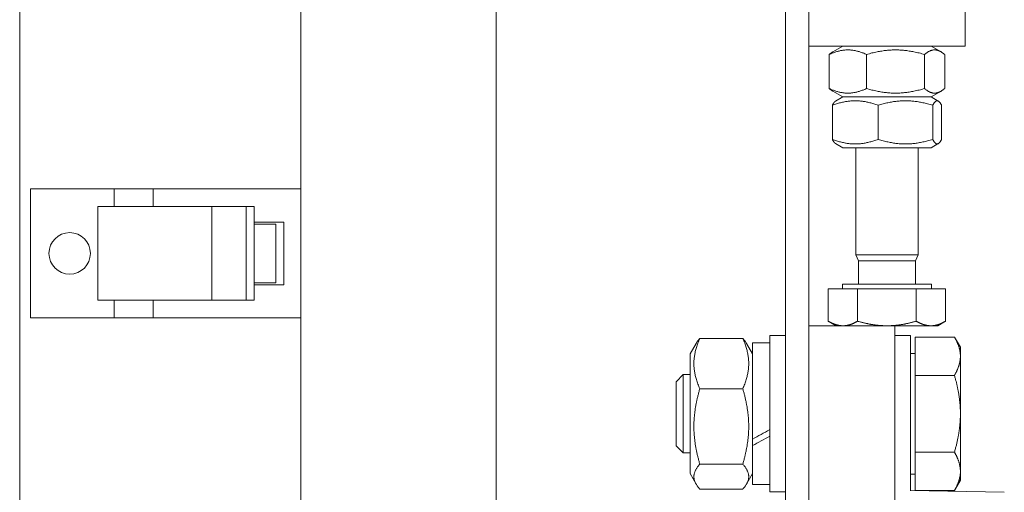
# Model space of a CAD drawing. Units: millimetres. Extents: x 0 to 1970, y 0 to 1270.
# Drawn here: x 76 to 202, y 708 to 768 of the extents above; entities that cross this region are included whole.
import ezdxf

# ---------------------------------------------------------------- set-up
doc = ezdxf.new("R2010")
doc.units = ezdxf.units.MM
doc.layers.add('Visible Edges(Audipack-ISO)', color=7, linetype='Continuous', lineweight=18)

# ---------------------------------------------------------------- blocks, each defined once
blk = doc.blocks.new('P2271_presentation_Sheet_VIEW2')
at = {"layer": 'Visible Edges(Audipack-ISO)'}
for p, q in [((-445.07, -280), (-445.07, 280)), ((-347.07, -280), (-347.07, 280)), ((-344.07, -191.3), (-344.07, 121.3)), ((-409.07, -138.25), (-409.07, -54.75)), ((-384.07, -280), (-384.07, -55.5)), ((-324.07, -117), (-324.07, -93)), ((-324.07, -117), (-324.07, -120)), ((-344.07, -120), (-324.07, -120)), ((-339.72, -120), (-341, -120.74)), ((-328.42, -120), (-327.14, -120.74)), ((-341.47, -121.07), (-341.47, -125.43)), ((-336.68, -121.07), (-336.68, -125.43)), ((-329.28, -121.07), (-329.28, -125.43)), ((-326.67, -121.07), (-326.67, -125.43)), ((-339.72, -126.5), (-341, -125.76)), ((-328.42, -126.5), (-327.14, -125.76)), ((-339.72, -126.5), (-340.65, -127.03)), ((-328.42, -126.5), (-339.72, -126.5)), ((-339.72, -126.5), (-328.42, -126.5)), ((-328.42, -126.5), (-327.5, -127.03)), ((-341.06, -131.93), (-341.06, -127.57)), ((-335.2, -131.93), (-335.2, -127.57)), ((-328.21, -131.93), (-328.21, -127.57)), ((-327.08, -131.93), (-327.08, -127.57)), ((-339.72, -133), (-340.65, -132.47)), ((-339.72, -133), (-328.42, -133)), ((-338.07, -146.7), (-338.07, -133)), ((-330.07, -146.7), (-330.07, -133)), ((-328.42, -133), (-327.5, -132.47)), ((-443.67, -154.75), (-443.67, -138.25)), ((-443.67, -138.25), (-432.97, -138.25)), ((-432.97, -140.5), (-432.97, -138.25)), ((-432.97, -138.25), (-427.97, -138.25)), ((-427.97, -138.25), (-409.07, -138.25)), ((-427.97, -138.25), (-427.97, -140.5)), ((-409.07, -138.25), (-409.07, -154.75)), ((-435.07, -140.5), (-435.07, -152.5)), ((-435.07, -140.5), (-420.46, -140.5)), ((-420.46, -152.5), (-420.46, -140.5)), ((-416.07, -140.5), (-420.46, -140.5)), ((-416.07, -140.5), (-416.07, -152.5)), ((-415.07, -140.5), (-416.07, -140.5)), ((-415.07, -140.5), (-415.07, -152.5)), ((-415.07, -142.5), (-411.27, -142.5)), ((-412.56, -142.75), (-415.07, -142.75)), ((-412.56, -142.75), (-412.29, -142.75)), ((-412.29, -142.75), (-412.29, -150.25)), ((-411.27, -142.5), (-411.27, -150.5)), ((-337.73, -147.47), (-338.07, -146.7)), ((-330.07, -146.7), (-338.07, -146.7)), ((-330.41, -147.47), (-330.07, -146.7)), ((-337.73, -150.45), (-337.73, -147.47)), ((-330.41, -147.47), (-337.73, -147.47)), ((-330.41, -150.45), (-330.41, -147.47)), ((-415.07, -150.25), (-412.56, -150.25)), ((-411.27, -150.5), (-415.07, -150.5)), ((-412.29, -150.25), (-412.56, -150.25)), ((-341.58, -151.05), (-341.58, -155.17)), ((-341.58, -151.05), (-337.83, -151.05)), ((-339.77, -151.05), (-339.77, -150.45)), ((-328.37, -150.45), (-339.77, -150.45)), ((-337.83, -151.05), (-337.83, -155.17)), ((-337.83, -151.05), (-330.32, -151.05)), ((-330.32, -151.05), (-326.57, -151.05)), ((-330.32, -151.05), (-330.32, -155.17)), ((-328.37, -151.05), (-328.37, -150.45)), ((-326.57, -151.05), (-326.57, -155.17)), ((-420.46, -152.5), (-435.07, -152.5)), ((-432.97, -154.75), (-432.97, -152.5)), ((-427.97, -152.5), (-427.97, -154.75)), ((-420.46, -152.5), (-416.07, -152.5)), ((-416.07, -152.5), (-415.07, -152.5)), ((-432.97, -154.75), (-443.67, -154.75)), ((-427.97, -154.75), (-432.97, -154.75)), ((-409.07, -154.75), (-427.97, -154.75)), ((-409.07, -238.25), (-409.07, -154.75)), ((-344.07, -155.75), (-340.57, -155.75)), ((-340.57, -155.75), (-341.58, -155.17)), ((-340.57, -155.75), (-339.7, -155.75)), ((-339.7, -155.75), (-334.07, -155.75)), ((-334.07, -155.75), (-328.44, -155.75)), ((-333.07, -155.75), (-333.07, -161.72)), ((-328.44, -155.75), (-327.57, -155.75)), ((-327.57, -155.75), (-326.57, -155.17)), ((-352.52, -157.36), (-358.02, -157.36)), ((-349.07, -157), (-347.07, -157)), ((-349.07, -157), (-349.07, -177)), ((-331.07, -157), (-333.07, -157)), ((-331.07, -176.87), (-331.07, -157)), ((-330.47, -162.09), (-330.47, -157.19)), ((-330.47, -157.19), (-325.43, -157.19)), ((-324.67, -158.5), (-325.43, -157.19)), ((-359.27, -159.35), (-358.5, -158.01)), ((-351.27, -159.35), (-352.05, -158.01)), ((-349.07, -157.95), (-351.27, -157.95)), ((-351.27, -170.24), (-351.27, -157.95)), ((-324.67, -159.64), (-324.67, -158.5)), ((-359.27, -159.35), (-359.27, -174.65)), ((-330.47, -159.3), (-331.07, -159.3)), ((-324.67, -167), (-324.67, -159.64)), ((-361.07, -162.92), (-360.15, -162)), ((-359.27, -162), (-360.15, -162)), ((-360.15, -162), (-360.15, -172)), ((-333.07, -191.96), (-333.07, -161.72)), ((-330.47, -171.91), (-330.47, -162.09)), ((-330.47, -162.09), (-325.43, -162.09)), ((-361.07, -171.08), (-361.07, -162.92)), ((-352.52, -163.8), (-358.02, -163.8)), ((-324.67, -174.36), (-324.67, -167)), ((-361.07, -171.08), (-360.15, -172)), ((-351.27, -170.67), (-351.27, -170.24)), ((-351.27, -171.05), (-351.27, -170.67)), ((-351.27, -176.05), (-351.27, -171.05)), ((-359.27, -172), (-360.15, -172)), ((-330.47, -176.81), (-330.47, -171.91)), ((-330.47, -171.91), (-325.43, -171.91)), ((-352.52, -173.44), (-358.02, -173.44)), ((-359.27, -174.65), (-358.5, -175.99)), ((-351.27, -174.65), (-352.05, -175.99)), ((-330.47, -174.7), (-331.07, -174.7)), ((-324.67, -175.5), (-324.67, -174.36)), ((-349.07, -176.05), (-351.27, -176.05)), ((-324.67, -175.5), (-325.43, -176.81)), ((-352.52, -176.64), (-358.02, -176.64)), ((-349.07, -177), (-347.07, -177)), ((-319.06, -177.04), (-331.07, -176.83)), ((-330.47, -176.81), (-325.43, -176.81))]:
    blk.add_line(p, q, dxfattribs=at)
blk.add_circle((-438.67, -146.5), 2.65, dxfattribs=at)
blk.add_ellipse((-349.84, -167), major_axis=(15.64, 8.86), ratio=0.118935, start_param=4.553276, end_param=4.693775, dxfattribs=at)
at = {"layer": 'Visible Edges(Audipack-ISO)', "extrusion": (0, 0, -1)}
blk.add_ellipse((-348.31, -167), major_axis=(15.64, 8.86), ratio=0.118935, start_param=1.686686, end_param=1.82816, dxfattribs=at)
at = {"layer": 'Visible Edges(Audipack-ISO)'}
for points, knots in [([(-336.68, -121.07), (-336.75, -121.04), (-336.9, -120.97), (-337.12, -120.88), (-337.33, -120.81), (-337.54, -120.74), (-337.74, -120.68), (-337.94, -120.63), (-338.13, -120.58), (-338.33, -120.55), (-338.51, -120.52), (-338.7, -120.5), (-338.89, -120.49), (-339.07, -120.49), (-339.26, -120.49), (-339.45, -120.5), (-339.63, -120.52), (-339.82, -120.55), (-340.02, -120.58), (-340.21, -120.63), (-340.41, -120.68), (-340.61, -120.74), (-340.82, -120.81), (-341.03, -120.88), (-341.25, -120.97), (-341.4, -121.04), (-341.47, -121.07)], [0, 0, 0, 0, 0.247111, 0.483178, 0.7095, 0.92728, 1.137637, 1.341625, 1.540243, 1.734445, 1.925154, 2.113263, 2.29965, 2.485178, 2.670707, 2.857094, 3.045203, 3.235912, 3.430114, 3.628732, 3.832719, 4.043077, 4.260857, 4.487179, 4.723246, 4.970357, 4.970357, 4.970357, 4.970357]), ([(-341.47, -121.07), (-341.46, -121.07), (-341.45, -121.05), (-341.43, -121.04), (-341.41, -121.02), (-341.39, -121), (-341.37, -120.99), (-341.35, -120.97), (-341.33, -120.96), (-341.31, -120.94), (-341.29, -120.93), (-341.27, -120.91), (-341.25, -120.9), (-341.23, -120.89), (-341.21, -120.87), (-341.19, -120.86), (-341.17, -120.85), (-341.15, -120.83), (-341.13, -120.82), (-341.12, -120.81), (-341.1, -120.8), (-341.08, -120.78), (-341.06, -120.77), (-341.04, -120.76), (-341.02, -120.75), (-341.01, -120.74), (-341, -120.74)], [0, 0, 0, 0, 0.0268838, 0.0534747, 0.0797784, 0.1057991, 0.1315427, 0.1570132, 0.1822165, 0.2071564, 0.2318379, 0.256266, 0.2804453, 0.3043803, 0.3280755, 0.351535, 0.3747638, 0.3977662, 0.4205466, 0.4431091, 0.4654577, 0.4875973, 0.509532, 0.5312652, 0.5528023, 0.5741465, 0.5741465, 0.5741465, 0.5741465]), ([(-329.28, -121.07), (-329.4, -121.04), (-329.62, -120.97), (-329.96, -120.88), (-330.29, -120.81), (-330.61, -120.74), (-330.92, -120.68), (-331.23, -120.63), (-331.53, -120.58), (-331.82, -120.55), (-332.12, -120.52), (-332.4, -120.5), (-332.69, -120.49), (-332.98, -120.49), (-333.27, -120.49), (-333.55, -120.5), (-333.84, -120.52), (-334.13, -120.55), (-334.43, -120.58), (-334.73, -120.63), (-335.03, -120.68), (-335.35, -120.74), (-335.67, -120.81), (-335.99, -120.88), (-336.33, -120.97), (-336.56, -121.04), (-336.68, -121.07)], [0, 0, 0, 0, 0.363306, 0.712637, 1.049686, 1.376012, 1.693058, 2.002171, 2.304618, 2.601602, 2.894274, 3.183746, 3.471101, 3.757401, 4.043701, 4.331056, 4.620528, 4.9132, 5.210184, 5.512631, 5.821743, 6.13879, 6.465116, 6.802165, 7.151496, 7.514802, 7.514802, 7.514802, 7.514802]), ([(-326.67, -121.07), (-326.72, -121.04), (-326.79, -120.97), (-326.91, -120.89), (-327.03, -120.81), (-327.14, -120.74), (-327.25, -120.68), (-327.36, -120.63), (-327.47, -120.58), (-327.57, -120.55), (-327.67, -120.52), (-327.77, -120.5), (-327.88, -120.49), (-327.98, -120.49), (-328.08, -120.49), (-328.18, -120.5), (-328.28, -120.52), (-328.38, -120.55), (-328.49, -120.58), (-328.59, -120.63), (-328.7, -120.68), (-328.81, -120.74), (-328.92, -120.81), (-329.04, -120.89), (-329.16, -120.97), (-329.24, -121.04), (-329.28, -121.07)], [0, 0, 0, 0, 0.157767, 0.305794, 0.445106, 0.576662, 0.701375, 0.820125, 0.933773, 1.043168, 1.149154, 1.252577, 1.354289, 1.455144, 1.555998, 1.65771, 1.761134, 1.867119, 1.976514, 2.090162, 2.208913, 2.333626, 2.465181, 2.604492, 2.75252, 2.910287, 2.910287, 2.910287, 2.910287]), ([(-341, -125.76), (-341.01, -125.76), (-341.02, -125.75), (-341.04, -125.74), (-341.06, -125.73), (-341.08, -125.72), (-341.1, -125.7), (-341.12, -125.69), (-341.13, -125.68), (-341.15, -125.67), (-341.17, -125.65), (-341.19, -125.64), (-341.21, -125.63), (-341.23, -125.61), (-341.25, -125.6), (-341.27, -125.59), (-341.29, -125.57), (-341.31, -125.56), (-341.33, -125.54), (-341.35, -125.53), (-341.37, -125.51), (-341.39, -125.5), (-341.41, -125.48), (-341.43, -125.46), (-341.45, -125.45), (-341.46, -125.43), (-341.47, -125.43)], [0, 0, 0, 0, 0.0213444, 0.0428814, 0.0646146, 0.0865494, 0.1086889, 0.1310374, 0.1535999, 0.1763804, 0.1993826, 0.2226114, 0.2460712, 0.2697663, 0.2937012, 0.3178807, 0.3423087, 0.36699, 0.3919301, 0.4171333, 0.4426039, 0.4683473, 0.4943681, 0.520672, 0.5472626, 0.5741466, 0.5741466, 0.5741466, 0.5741466]), ([(-341.47, -125.43), (-341.4, -125.46), (-341.25, -125.53), (-341.03, -125.62), (-340.82, -125.69), (-340.61, -125.76), (-340.41, -125.82), (-340.21, -125.87), (-340.02, -125.92), (-339.82, -125.95), (-339.63, -125.98), (-339.45, -126), (-339.26, -126.01), (-339.07, -126.01), (-338.89, -126.01), (-338.7, -126), (-338.51, -125.98), (-338.33, -125.95), (-338.13, -125.92), (-337.94, -125.87), (-337.74, -125.82), (-337.54, -125.76), (-337.33, -125.69), (-337.12, -125.62), (-336.9, -125.53), (-336.75, -125.46), (-336.68, -125.43)], [0, 0, 0, 0, 0.247111, 0.483177, 0.7095, 0.92728, 1.137637, 1.341625, 1.540243, 1.734445, 1.925153, 2.113263, 2.29965, 2.485178, 2.670707, 2.857093, 3.045203, 3.235911, 3.430114, 3.628731, 3.832719, 4.043077, 4.260857, 4.487179, 4.723246, 4.970357, 4.970357, 4.970357, 4.970357]), ([(-336.68, -125.43), (-336.56, -125.46), (-336.33, -125.53), (-335.99, -125.62), (-335.67, -125.69), (-335.35, -125.76), (-335.03, -125.82), (-334.73, -125.87), (-334.43, -125.92), (-334.13, -125.95), (-333.84, -125.98), (-333.55, -126), (-333.27, -126.01), (-332.98, -126.01), (-332.69, -126.01), (-332.4, -126), (-332.12, -125.98), (-331.82, -125.95), (-331.53, -125.92), (-331.23, -125.87), (-330.92, -125.82), (-330.61, -125.76), (-330.29, -125.69), (-329.96, -125.62), (-329.62, -125.53), (-329.4, -125.46), (-329.28, -125.43)], [0, 0, 0, 0, 0.363306, 0.712636, 1.049686, 1.376012, 1.693058, 2.002171, 2.304618, 2.601602, 2.894274, 3.183746, 3.471101, 3.757401, 4.043701, 4.331056, 4.620528, 4.9132, 5.210184, 5.512631, 5.821743, 6.13879, 6.465116, 6.802165, 7.151495, 7.514802, 7.514802, 7.514802, 7.514802]), ([(-329.28, -125.43), (-329.24, -125.46), (-329.16, -125.53), (-329.04, -125.61), (-328.92, -125.69), (-328.81, -125.76), (-328.7, -125.82), (-328.59, -125.87), (-328.49, -125.92), (-328.38, -125.95), (-328.28, -125.98), (-328.18, -126), (-328.08, -126.01), (-327.98, -126.01), (-327.88, -126.01), (-327.77, -126), (-327.67, -125.98), (-327.57, -125.95), (-327.47, -125.92), (-327.36, -125.87), (-327.25, -125.82), (-327.14, -125.76), (-327.03, -125.69), (-326.91, -125.61), (-326.79, -125.53), (-326.72, -125.46), (-326.67, -125.43)], [0, 0, 0, 0, 0.157767, 0.305795, 0.445106, 0.576662, 0.701374, 0.820125, 0.933774, 1.043168, 1.149154, 1.252578, 1.354289, 1.455144, 1.555998, 1.65771, 1.761134, 1.86712, 1.976514, 2.090163, 2.208913, 2.333626, 2.465181, 2.604493, 2.75252, 2.910288, 2.910288, 2.910288, 2.910288]), ([(-335.2, -127.57), (-335.3, -127.54), (-335.48, -127.47), (-335.75, -127.38), (-336.01, -127.31), (-336.26, -127.24), (-336.51, -127.18), (-336.75, -127.13), (-336.99, -127.08), (-337.22, -127.05), (-337.45, -127.02), (-337.68, -127), (-337.91, -126.99), (-338.13, -126.99), (-338.36, -126.99), (-338.59, -127), (-338.82, -127.02), (-339.05, -127.05), (-339.28, -127.08), (-339.52, -127.13), (-339.76, -127.18), (-340.01, -127.24), (-340.26, -127.31), (-340.52, -127.38), (-340.79, -127.47), (-340.97, -127.54), (-341.06, -127.57)], [0, 0, 0, 0, 0.293997, 0.575856, 0.84703, 1.108858, 1.362584, 1.609374, 1.850327, 2.086489, 2.318868, 2.548434, 2.77614, 3.002918, 3.229696, 3.457401, 3.686967, 3.919346, 4.155508, 4.396461, 4.643251, 4.896977, 5.158806, 5.429979, 5.711838, 6.005835, 6.005835, 6.005835, 6.005835]), ([(-341.06, -127.57), (-341.06, -127.56), (-341.05, -127.54), (-341.03, -127.5), (-341.01, -127.47), (-340.99, -127.43), (-340.97, -127.4), (-340.95, -127.37), (-340.93, -127.34), (-340.92, -127.32), (-340.9, -127.29), (-340.88, -127.27), (-340.86, -127.24), (-340.85, -127.22), (-340.83, -127.2), (-340.81, -127.18), (-340.8, -127.16), (-340.78, -127.14), (-340.76, -127.12), (-340.75, -127.11), (-340.73, -127.09), (-340.71, -127.08), (-340.7, -127.07), (-340.68, -127.05), (-340.66, -127.04), (-340.65, -127.04), (-340.65, -127.03)], [0, 0, 0, 0, 0.0414643, 0.0815523, 0.120306, 0.1577624, 0.1939594, 0.2289327, 0.2627171, 0.2953466, 0.3268563, 0.3572777, 0.3866436, 0.4149868, 0.4423394, 0.4687327, 0.4941997, 0.5187731, 0.5424861, 0.5653729, 0.587468, 0.6088079, 0.6294303, 0.6493744, 0.6686806, 0.6873937, 0.6873937, 0.6873937, 0.6873937]), ([(-328.21, -127.57), (-328.32, -127.54), (-328.54, -127.47), (-328.86, -127.38), (-329.17, -127.31), (-329.47, -127.24), (-329.77, -127.18), (-330.05, -127.13), (-330.34, -127.08), (-330.62, -127.05), (-330.89, -127.02), (-331.17, -127), (-331.44, -126.99), (-331.71, -126.99), (-331.98, -126.99), (-332.25, -127), (-332.52, -127.02), (-332.8, -127.05), (-333.08, -127.08), (-333.36, -127.13), (-333.65, -127.18), (-333.95, -127.24), (-334.25, -127.31), (-334.56, -127.38), (-334.88, -127.47), (-335.09, -127.54), (-335.2, -127.57)], [0, 0, 0, 0, 0.344839, 0.676209, 0.99574, 1.304932, 1.60517, 1.897754, 2.183904, 2.464779, 2.74149, 3.015111, 3.286687, 3.557243, 3.827801, 4.099375, 4.372996, 4.649708, 4.930583, 5.216733, 5.509316, 5.809555, 6.118747, 6.438278, 6.769648, 7.114487, 7.114487, 7.114487, 7.114487]), ([(-327.08, -127.57), (-327.1, -127.54), (-327.13, -127.48), (-327.18, -127.39), (-327.23, -127.31), (-327.28, -127.24), (-327.33, -127.18), (-327.38, -127.13), (-327.42, -127.09), (-327.47, -127.05), (-327.51, -127.02), (-327.56, -127), (-327.6, -126.99), (-327.65, -126.99), (-327.69, -126.99), (-327.74, -127), (-327.78, -127.02), (-327.83, -127.05), (-327.87, -127.09), (-327.92, -127.13), (-327.96, -127.18), (-328.01, -127.24), (-328.06, -127.31), (-328.11, -127.39), (-328.16, -127.48), (-328.2, -127.54), (-328.21, -127.57)], [0, 0, 0, 0, 0.112239, 0.214321, 0.307037, 0.391124, 0.46729, 0.536233, 0.598677, 0.655398, 0.707271, 0.755296, 0.800631, 0.844575, 0.888518, 0.933853, 0.981878, 1.033751, 1.090472, 1.152916, 1.22186, 1.298025, 1.382112, 1.474828, 1.57691, 1.689149, 1.689149, 1.689149, 1.689149]), ([(-340.65, -132.47), (-340.65, -132.46), (-340.66, -132.46), (-340.68, -132.45), (-340.7, -132.43), (-340.71, -132.42), (-340.73, -132.41), (-340.75, -132.39), (-340.76, -132.38), (-340.78, -132.36), (-340.8, -132.34), (-340.81, -132.32), (-340.83, -132.3), (-340.85, -132.28), (-340.86, -132.26), (-340.88, -132.23), (-340.9, -132.21), (-340.92, -132.18), (-340.93, -132.16), (-340.95, -132.13), (-340.97, -132.1), (-340.99, -132.07), (-341.01, -132.03), (-341.03, -132), (-341.05, -131.96), (-341.06, -131.94), (-341.06, -131.93)], [0, 0, 0, 0, 0.018713, 0.0380194, 0.0579634, 0.0785859, 0.0999259, 0.122021, 0.1449077, 0.1686205, 0.1931939, 0.218661, 0.2450546, 0.2724069, 0.30075, 0.3301162, 0.3605376, 0.392047, 0.4246768, 0.4584613, 0.4934345, 0.5296313, 0.5670879, 0.6058412, 0.6459296, 0.6873937, 0.6873937, 0.6873937, 0.6873937]), ([(-341.06, -131.93), (-340.97, -131.96), (-340.79, -132.03), (-340.52, -132.12), (-340.26, -132.19), (-340.01, -132.26), (-339.76, -132.32), (-339.52, -132.37), (-339.28, -132.42), (-339.05, -132.45), (-338.82, -132.48), (-338.59, -132.5), (-338.36, -132.51), (-338.13, -132.51), (-337.91, -132.51), (-337.68, -132.5), (-337.45, -132.48), (-337.22, -132.45), (-336.99, -132.42), (-336.75, -132.37), (-336.51, -132.32), (-336.26, -132.26), (-336.01, -132.19), (-335.75, -132.12), (-335.48, -132.03), (-335.3, -131.96), (-335.2, -131.93)], [0, 0, 0, 0, 0.293997, 0.575856, 0.84703, 1.108858, 1.362584, 1.609374, 1.850327, 2.086489, 2.318868, 2.548434, 2.776139, 3.002918, 3.229696, 3.457401, 3.686967, 3.919346, 4.155508, 4.396461, 4.643251, 4.896977, 5.158806, 5.429979, 5.711838, 6.005835, 6.005835, 6.005835, 6.005835]), ([(-335.2, -131.93), (-335.09, -131.96), (-334.88, -132.03), (-334.56, -132.12), (-334.25, -132.19), (-333.95, -132.26), (-333.65, -132.32), (-333.36, -132.37), (-333.08, -132.42), (-332.8, -132.45), (-332.52, -132.48), (-332.25, -132.5), (-331.98, -132.51), (-331.71, -132.51), (-331.44, -132.51), (-331.17, -132.5), (-330.89, -132.48), (-330.62, -132.45), (-330.34, -132.42), (-330.05, -132.37), (-329.77, -132.32), (-329.47, -132.26), (-329.17, -132.19), (-328.86, -132.12), (-328.54, -132.03), (-328.32, -131.96), (-328.21, -131.93)], [0, 0, 0, 0, 0.344839, 0.676209, 0.99574, 1.304932, 1.60517, 1.897754, 2.183904, 2.464779, 2.74149, 3.015111, 3.286686, 3.557244, 3.8278, 4.099376, 4.372996, 4.649708, 4.930583, 5.216733, 5.509316, 5.809555, 6.118746, 6.438278, 6.769648, 7.114487, 7.114487, 7.114487, 7.114487]), ([(-328.21, -131.93), (-328.2, -131.96), (-328.16, -132.02), (-328.11, -132.11), (-328.06, -132.19), (-328.01, -132.26), (-327.96, -132.32), (-327.92, -132.37), (-327.87, -132.41), (-327.83, -132.45), (-327.78, -132.48), (-327.74, -132.5), (-327.69, -132.51), (-327.65, -132.51), (-327.6, -132.51), (-327.56, -132.5), (-327.51, -132.48), (-327.47, -132.45), (-327.42, -132.41), (-327.38, -132.37), (-327.33, -132.32), (-327.28, -132.26), (-327.23, -132.19), (-327.18, -132.11), (-327.13, -132.02), (-327.1, -131.96), (-327.08, -131.93)], [0, 0, 0, 0, 0.112239, 0.214321, 0.307037, 0.391124, 0.46729, 0.536233, 0.598677, 0.655399, 0.707271, 0.755297, 0.800631, 0.844575, 0.888518, 0.933853, 0.981878, 1.033751, 1.090473, 1.152916, 1.221859, 1.298025, 1.382112, 1.474828, 1.57691, 1.689149, 1.689149, 1.689149, 1.689149]), ([(-341.58, -155.17), (-341.55, -155.19), (-341.49, -155.22), (-341.41, -155.26), (-341.32, -155.31), (-341.24, -155.35), (-341.16, -155.39), (-341.08, -155.43), (-341, -155.46), (-340.92, -155.5), (-340.84, -155.53), (-340.76, -155.56), (-340.68, -155.58), (-340.61, -155.61), (-340.53, -155.63), (-340.45, -155.65), (-340.38, -155.67), (-340.3, -155.69), (-340.23, -155.7), (-340.15, -155.71), (-340.08, -155.73), (-340, -155.73), (-339.93, -155.74), (-339.85, -155.75), (-339.78, -155.75), (-339.73, -155.75), (-339.7, -155.75)], [0, 0, 0, 0, 0.099274, 0.196317, 0.291246, 0.384177, 0.475224, 0.564497, 0.652104, 0.738152, 0.822746, 0.905989, 0.987986, 1.068838, 1.148647, 1.227517, 1.305548, 1.382843, 1.459507, 1.535642, 1.611355, 1.686751, 1.761938, 1.837025, 1.912123, 1.987345, 1.987345, 1.987345, 1.987345]), ([(-339.7, -155.75), (-339.68, -155.75), (-339.63, -155.75), (-339.55, -155.75), (-339.48, -155.74), (-339.4, -155.73), (-339.33, -155.73), (-339.25, -155.71), (-339.18, -155.7), (-339.1, -155.69), (-339.03, -155.67), (-338.95, -155.65), (-338.87, -155.63), (-338.8, -155.61), (-338.72, -155.58), (-338.64, -155.56), (-338.57, -155.53), (-338.49, -155.5), (-338.41, -155.46), (-338.33, -155.43), (-338.25, -155.39), (-338.16, -155.35), (-338.08, -155.31), (-338, -155.26), (-337.91, -155.22), (-337.85, -155.19), (-337.83, -155.17)], [0, 0, 0, 0, 0.075222, 0.15032, 0.225407, 0.300594, 0.37599, 0.451702, 0.527838, 0.604502, 0.681797, 0.759828, 0.838698, 0.918507, 0.999359, 1.081355, 1.164599, 1.249193, 1.335241, 1.422848, 1.51212, 1.603168, 1.696099, 1.791028, 1.88807, 1.987345, 1.987345, 1.987345, 1.987345]), ([(-337.83, -155.17), (-337.77, -155.19), (-337.65, -155.22), (-337.48, -155.26), (-337.32, -155.31), (-337.15, -155.35), (-336.99, -155.39), (-336.82, -155.43), (-336.66, -155.46), (-336.5, -155.5), (-336.35, -155.53), (-336.19, -155.56), (-336.04, -155.58), (-335.88, -155.61), (-335.73, -155.63), (-335.58, -155.65), (-335.42, -155.67), (-335.27, -155.69), (-335.12, -155.7), (-334.97, -155.71), (-334.82, -155.73), (-334.67, -155.73), (-334.52, -155.74), (-334.37, -155.75), (-334.22, -155.75), (-334.12, -155.75), (-334.07, -155.75)], [0, 0, 0, 0, 0.179509, 0.356048, 0.529796, 0.700927, 0.869608, 1.036004, 1.200274, 1.362574, 1.523056, 1.681871, 1.839164, 1.995082, 2.149768, 2.303363, 2.456008, 2.607844, 2.75901, 2.909646, 3.059892, 3.20989, 3.359779, 3.509705, 3.659811, 3.810244, 3.810244, 3.810244, 3.810244]), ([(-334.07, -155.75), (-334.02, -155.75), (-333.92, -155.75), (-333.77, -155.75), (-333.62, -155.74), (-333.47, -155.73), (-333.32, -155.73), (-333.17, -155.71), (-333.02, -155.7), (-332.87, -155.69), (-332.72, -155.67), (-332.57, -155.65), (-332.42, -155.63), (-332.26, -155.61), (-332.11, -155.58), (-331.96, -155.56), (-331.8, -155.53), (-331.64, -155.5), (-331.48, -155.46), (-331.32, -155.43), (-331.16, -155.39), (-331, -155.35), (-330.83, -155.31), (-330.66, -155.26), (-330.49, -155.22), (-330.38, -155.19), (-330.32, -155.17)], [0, 0, 0, 0, 0.150433, 0.30054, 0.450465, 0.600355, 0.750352, 0.900598, 1.051234, 1.2024, 1.354236, 1.506881, 1.660476, 1.815162, 1.97108, 2.128373, 2.287188, 2.44767, 2.60997, 2.77424, 2.940636, 3.109317, 3.280448, 3.454196, 3.630735, 3.810244, 3.810244, 3.810244, 3.810244]), ([(-330.32, -155.17), (-330.29, -155.19), (-330.23, -155.22), (-330.15, -155.26), (-330.07, -155.31), (-329.98, -155.35), (-329.9, -155.39), (-329.82, -155.43), (-329.74, -155.46), (-329.66, -155.5), (-329.58, -155.53), (-329.5, -155.56), (-329.43, -155.58), (-329.35, -155.61), (-329.27, -155.63), (-329.2, -155.65), (-329.12, -155.67), (-329.04, -155.69), (-328.97, -155.7), (-328.89, -155.71), (-328.82, -155.73), (-328.74, -155.73), (-328.67, -155.74), (-328.59, -155.75), (-328.52, -155.75), (-328.47, -155.75), (-328.44, -155.75)], [0, 0, 0, 0, 0.099275, 0.196317, 0.291246, 0.384177, 0.475225, 0.564497, 0.652104, 0.738152, 0.822746, 0.90599, 0.987986, 1.068838, 1.148647, 1.227517, 1.305548, 1.382843, 1.459507, 1.535643, 1.611355, 1.686751, 1.761938, 1.837025, 1.912123, 1.987345, 1.987345, 1.987345, 1.987345]), ([(-328.44, -155.75), (-328.42, -155.75), (-328.37, -155.75), (-328.29, -155.75), (-328.22, -155.74), (-328.14, -155.73), (-328.07, -155.73), (-327.99, -155.71), (-327.92, -155.7), (-327.84, -155.69), (-327.77, -155.67), (-327.69, -155.65), (-327.62, -155.63), (-327.54, -155.61), (-327.46, -155.58), (-327.39, -155.56), (-327.31, -155.53), (-327.23, -155.5), (-327.15, -155.46), (-327.07, -155.43), (-326.99, -155.39), (-326.91, -155.35), (-326.82, -155.31), (-326.74, -155.26), (-326.65, -155.22), (-326.6, -155.19), (-326.57, -155.17)], [0, 0, 0, 0, 0.075222, 0.15032, 0.225407, 0.300594, 0.375989, 0.451702, 0.527838, 0.604502, 0.681797, 0.759828, 0.838698, 0.918507, 0.999359, 1.081356, 1.164599, 1.249193, 1.33524, 1.422847, 1.512121, 1.603168, 1.696099, 1.791028, 1.888071, 1.987345, 1.987345, 1.987345, 1.987345]), ([(-358.02, -157.36), (-358.07, -157.47), (-358.15, -157.66), (-358.27, -157.96), (-358.37, -158.24), (-358.46, -158.52), (-358.54, -158.79), (-358.6, -159.06), (-358.66, -159.32), (-358.7, -159.58), (-358.74, -159.83), (-358.76, -160.08), (-358.78, -160.33), (-358.78, -160.58), (-358.78, -160.83), (-358.76, -161.08), (-358.74, -161.33), (-358.7, -161.59), (-358.66, -161.85), (-358.6, -162.11), (-358.54, -162.37), (-358.46, -162.64), (-358.37, -162.92), (-358.27, -163.21), (-358.15, -163.5), (-358.07, -163.7), (-358.02, -163.8)], [0, 0, 0, 0, 0.330449, 0.646296, 0.949266, 1.240951, 1.522832, 1.796306, 2.062691, 2.323252, 2.579204, 2.831729, 3.081982, 3.331104, 3.580226, 3.830479, 4.083004, 4.338956, 4.599517, 4.865902, 5.139376, 5.421257, 5.712942, 6.015911, 6.331759, 6.662208, 6.662208, 6.662208, 6.662208]), ([(-358.5, -158.01), (-358.49, -158), (-358.48, -157.98), (-358.47, -157.96), (-358.45, -157.93), (-358.44, -157.91), (-358.42, -157.88), (-358.4, -157.86), (-358.39, -157.83), (-358.37, -157.8), (-358.35, -157.78), (-358.33, -157.75), (-358.31, -157.72), (-358.29, -157.7), (-358.27, -157.67), (-358.25, -157.64), (-358.23, -157.62), (-358.21, -157.59), (-358.19, -157.56), (-358.17, -157.53), (-358.14, -157.51), (-358.12, -157.48), (-358.1, -157.45), (-358.07, -157.42), (-358.05, -157.39), (-358.03, -157.37), (-358.02, -157.36)], [0, 0, 0, 0, 0.0292837, 0.0588714, 0.0887703, 0.1189868, 0.1495303, 0.1804072, 0.2116255, 0.2431934, 0.2751186, 0.3074086, 0.3400718, 0.3731165, 0.4065504, 0.4403824, 0.4746204, 0.5092729, 0.5443483, 0.5798553, 0.6158029, 0.6522005, 0.6890563, 0.72638, 0.7641804, 0.8024674, 0.8024674, 0.8024674, 0.8024674]), ([(-352.52, -163.8), (-352.48, -163.7), (-352.39, -163.5), (-352.28, -163.21), (-352.18, -162.92), (-352.09, -162.64), (-352.01, -162.37), (-351.94, -162.11), (-351.89, -161.85), (-351.84, -161.59), (-351.81, -161.33), (-351.78, -161.08), (-351.77, -160.83), (-351.76, -160.58), (-351.77, -160.33), (-351.78, -160.08), (-351.81, -159.83), (-351.84, -159.58), (-351.89, -159.32), (-351.94, -159.06), (-352.01, -158.79), (-352.09, -158.52), (-352.18, -158.24), (-352.28, -157.96), (-352.39, -157.66), (-352.48, -157.47), (-352.52, -157.36)], [0, 0, 0, 0, 0.330449, 0.646297, 0.949266, 1.240951, 1.522832, 1.796306, 2.062691, 2.323252, 2.579204, 2.831729, 3.081982, 3.331104, 3.580226, 3.830479, 4.083004, 4.338956, 4.599517, 4.865902, 5.139376, 5.421257, 5.712942, 6.015912, 6.331759, 6.662208, 6.662208, 6.662208, 6.662208]), ([(-352.52, -157.36), (-352.51, -157.37), (-352.5, -157.39), (-352.47, -157.42), (-352.45, -157.45), (-352.43, -157.48), (-352.4, -157.51), (-352.38, -157.53), (-352.36, -157.56), (-352.33, -157.59), (-352.31, -157.62), (-352.29, -157.64), (-352.27, -157.67), (-352.25, -157.7), (-352.23, -157.72), (-352.21, -157.75), (-352.2, -157.78), (-352.18, -157.8), (-352.16, -157.83), (-352.14, -157.86), (-352.13, -157.88), (-352.11, -157.91), (-352.09, -157.93), (-352.08, -157.96), (-352.06, -157.98), (-352.05, -158), (-352.05, -158.01)], [0, 0, 0, 0, 0.0382868, 0.0760872, 0.1134108, 0.1502667, 0.1866642, 0.222612, 0.258119, 0.2931944, 0.3278468, 0.362085, 0.3959168, 0.4293506, 0.4623953, 0.4950586, 0.5273488, 0.5592737, 0.5908417, 0.62206, 0.652937, 0.6834803, 0.713697, 0.7435957, 0.7731834, 0.8024674, 0.8024674, 0.8024674, 0.8024674]), ([(-324.67, -159.64), (-324.67, -159.61), (-324.67, -159.54), (-324.68, -159.44), (-324.68, -159.34), (-324.69, -159.25), (-324.71, -159.15), (-324.72, -159.05), (-324.74, -158.95), (-324.76, -158.85), (-324.78, -158.75), (-324.8, -158.66), (-324.83, -158.56), (-324.86, -158.46), (-324.89, -158.36), (-324.93, -158.25), (-324.96, -158.15), (-325, -158.05), (-325.05, -157.95), (-325.09, -157.84), (-325.14, -157.73), (-325.19, -157.63), (-325.25, -157.52), (-325.31, -157.41), (-325.37, -157.3), (-325.41, -157.22), (-325.43, -157.19)], [0, 0, 0, 0, 0.098367, 0.196572, 0.294763, 0.393084, 0.491679, 0.590688, 0.69025, 0.790502, 0.891581, 0.993622, 1.096759, 1.201125, 1.306854, 1.41408, 1.522937, 1.63356, 1.746084, 1.860647, 1.977389, 2.09645, 2.217976, 2.342114, 2.469015, 2.598836, 2.598836, 2.598836, 2.598836]), ([(-325.43, -162.09), (-325.41, -162.05), (-325.37, -161.98), (-325.31, -161.87), (-325.25, -161.76), (-325.19, -161.65), (-325.14, -161.54), (-325.09, -161.44), (-325.05, -161.33), (-325, -161.23), (-324.96, -161.13), (-324.93, -161.02), (-324.89, -160.92), (-324.86, -160.82), (-324.83, -160.72), (-324.8, -160.62), (-324.78, -160.52), (-324.76, -160.42), (-324.74, -160.33), (-324.72, -160.23), (-324.71, -160.13), (-324.69, -160.03), (-324.68, -159.93), (-324.68, -159.84), (-324.67, -159.74), (-324.67, -159.67), (-324.67, -159.64)], [0, 0, 0, 0, 0.12982, 0.256722, 0.38086, 0.502385, 0.621447, 0.738189, 0.852751, 0.965276, 1.075898, 1.184756, 1.291981, 1.397711, 1.502077, 1.605214, 1.707254, 1.808334, 1.908586, 2.008148, 2.107157, 2.205752, 2.304073, 2.402264, 2.500469, 2.598836, 2.598836, 2.598836, 2.598836]), ([(-324.67, -167), (-324.67, -166.93), (-324.67, -166.8), (-324.68, -166.61), (-324.68, -166.41), (-324.69, -166.22), (-324.71, -166.02), (-324.72, -165.82), (-324.74, -165.63), (-324.76, -165.43), (-324.78, -165.23), (-324.8, -165.03), (-324.83, -164.84), (-324.86, -164.64), (-324.89, -164.43), (-324.93, -164.23), (-324.96, -164.03), (-325, -163.82), (-325.05, -163.61), (-325.09, -163.4), (-325.14, -163.19), (-325.19, -162.98), (-325.25, -162.76), (-325.31, -162.54), (-325.37, -162.32), (-325.41, -162.17), (-325.43, -162.09)], [0, 0, 0, 0, 0.196721, 0.393013, 0.58907, 0.785079, 0.981229, 1.177705, 1.374691, 1.57237, 1.770924, 1.970537, 2.171392, 2.373673, 2.577566, 2.783258, 2.990938, 3.2008, 3.413038, 3.627853, 3.845447, 4.066031, 4.289817, 4.517026, 4.747884, 4.982627, 4.982627, 4.982627, 4.982627]), ([(-358.02, -163.8), (-358.07, -163.95), (-358.15, -164.25), (-358.27, -164.69), (-358.37, -165.12), (-358.46, -165.54), (-358.54, -165.94), (-358.6, -166.34), (-358.66, -166.73), (-358.7, -167.11), (-358.74, -167.49), (-358.76, -167.87), (-358.78, -168.25), (-358.78, -168.62), (-358.78, -168.99), (-358.76, -169.37), (-358.74, -169.74), (-358.7, -170.12), (-358.66, -170.51), (-358.6, -170.9), (-358.54, -171.3), (-358.46, -171.7), (-358.37, -172.12), (-358.27, -172.55), (-358.15, -172.99), (-358.07, -173.29), (-358.02, -173.44)], [0, 0, 0, 0, 0.473292, 0.928357, 1.367406, 1.792471, 2.205433, 2.608047, 3.001967, 3.388762, 3.769934, 4.146931, 4.521167, 4.894027, 5.266888, 5.641123, 6.01812, 6.399292, 6.786087, 7.180007, 7.582621, 7.995583, 8.420648, 8.859697, 9.314762, 9.788054, 9.788054, 9.788054, 9.788054]), ([(-352.52, -173.44), (-352.48, -173.29), (-352.39, -172.99), (-352.28, -172.55), (-352.18, -172.12), (-352.09, -171.7), (-352.01, -171.3), (-351.94, -170.9), (-351.89, -170.51), (-351.84, -170.12), (-351.81, -169.74), (-351.78, -169.37), (-351.77, -168.99), (-351.76, -168.62), (-351.77, -168.25), (-351.78, -167.87), (-351.81, -167.49), (-351.84, -167.11), (-351.89, -166.73), (-351.94, -166.34), (-352.01, -165.94), (-352.09, -165.54), (-352.18, -165.12), (-352.28, -164.69), (-352.39, -164.25), (-352.48, -163.95), (-352.52, -163.8)], [0, 0, 0, 0, 0.473292, 0.928357, 1.367406, 1.792471, 2.205433, 2.608047, 3.001967, 3.388762, 3.769934, 4.146931, 4.521167, 4.894027, 5.266887, 5.641123, 6.01812, 6.399292, 6.786087, 7.180007, 7.582621, 7.995583, 8.420648, 8.859697, 9.314762, 9.788054, 9.788054, 9.788054, 9.788054]), ([(-325.43, -171.91), (-325.41, -171.83), (-325.37, -171.68), (-325.31, -171.46), (-325.25, -171.24), (-325.19, -171.02), (-325.14, -170.81), (-325.09, -170.6), (-325.05, -170.39), (-325, -170.18), (-324.96, -169.97), (-324.93, -169.77), (-324.89, -169.57), (-324.86, -169.36), (-324.83, -169.16), (-324.8, -168.97), (-324.78, -168.77), (-324.76, -168.57), (-324.74, -168.37), (-324.72, -168.18), (-324.71, -167.98), (-324.69, -167.78), (-324.68, -167.59), (-324.68, -167.39), (-324.67, -167.2), (-324.67, -167.07), (-324.67, -167)], [0, 0, 0, 0, 0.234743, 0.465602, 0.69281, 0.916597, 1.13718, 1.354774, 1.569589, 1.781827, 1.991689, 2.19937, 2.405061, 2.608954, 2.811235, 3.01209, 3.211703, 3.410258, 3.607936, 3.804922, 4.001398, 4.197548, 4.393557, 4.589614, 4.785906, 4.982627, 4.982627, 4.982627, 4.982627]), ([(-324.67, -174.36), (-324.67, -174.33), (-324.67, -174.26), (-324.68, -174.16), (-324.68, -174.07), (-324.69, -173.97), (-324.71, -173.87), (-324.72, -173.77), (-324.74, -173.67), (-324.76, -173.58), (-324.78, -173.48), (-324.8, -173.38), (-324.83, -173.28), (-324.86, -173.18), (-324.89, -173.08), (-324.93, -172.98), (-324.96, -172.87), (-325, -172.77), (-325.05, -172.67), (-325.09, -172.56), (-325.14, -172.46), (-325.19, -172.35), (-325.25, -172.24), (-325.31, -172.13), (-325.37, -172.02), (-325.41, -171.95), (-325.43, -171.91)], [0, 0, 0, 0, 0.098367, 0.196572, 0.294763, 0.393084, 0.491679, 0.590688, 0.69025, 0.790502, 0.891581, 0.993622, 1.096759, 1.201125, 1.306854, 1.41408, 1.522937, 1.63356, 1.746084, 1.860647, 1.977389, 2.09645, 2.217976, 2.342114, 2.469015, 2.598836, 2.598836, 2.598836, 2.598836]), ([(-358.02, -173.44), (-358.07, -173.49), (-358.15, -173.58), (-358.27, -173.73), (-358.37, -173.87), (-358.46, -174.01), (-358.54, -174.15), (-358.6, -174.28), (-358.66, -174.41), (-358.7, -174.54), (-358.74, -174.66), (-358.76, -174.79), (-358.78, -174.91), (-358.78, -175.04), (-358.78, -175.16), (-358.76, -175.28), (-358.74, -175.41), (-358.7, -175.54), (-358.66, -175.66), (-358.6, -175.79), (-358.54, -175.93), (-358.46, -176.06), (-358.37, -176.2), (-358.27, -176.34), (-358.15, -176.49), (-358.07, -176.59), (-358.02, -176.64)], [0, 0, 0, 0, 0.198743, 0.384769, 0.559389, 0.723837, 0.879288, 1.026881, 1.16773, 1.302943, 1.43363, 1.560906, 1.685901, 1.809753, 1.933604, 2.058599, 2.185876, 2.316562, 2.451776, 2.592624, 2.740217, 2.895668, 3.060116, 3.234736, 3.420762, 3.619505, 3.619505, 3.619505, 3.619505]), ([(-352.52, -176.64), (-352.48, -176.59), (-352.4, -176.49), (-352.28, -176.34), (-352.18, -176.2), (-352.09, -176.06), (-352.01, -175.93), (-351.94, -175.79), (-351.89, -175.66), (-351.84, -175.54), (-351.81, -175.41), (-351.78, -175.28), (-351.77, -175.16), (-351.76, -175.04), (-351.77, -174.91), (-351.78, -174.79), (-351.81, -174.66), (-351.84, -174.54), (-351.89, -174.41), (-351.94, -174.28), (-352.01, -174.15), (-352.09, -174.01), (-352.18, -173.87), (-352.28, -173.73), (-352.4, -173.58), (-352.48, -173.49), (-352.52, -173.44)], [0, 0, 0, 0, 0.198743, 0.384769, 0.559389, 0.723837, 0.879288, 1.026881, 1.167729, 1.302943, 1.433629, 1.560906, 1.685901, 1.809752, 1.933604, 2.058599, 2.185875, 2.316562, 2.451775, 2.592624, 2.740217, 2.895668, 3.060116, 3.234736, 3.420762, 3.619505, 3.619505, 3.619505, 3.619505]), ([(-325.43, -176.81), (-325.41, -176.78), (-325.37, -176.7), (-325.31, -176.59), (-325.25, -176.48), (-325.19, -176.37), (-325.14, -176.27), (-325.09, -176.16), (-325.05, -176.05), (-325, -175.95), (-324.96, -175.85), (-324.93, -175.75), (-324.89, -175.64), (-324.86, -175.54), (-324.83, -175.44), (-324.8, -175.34), (-324.78, -175.25), (-324.76, -175.15), (-324.74, -175.05), (-324.72, -174.95), (-324.71, -174.85), (-324.69, -174.75), (-324.68, -174.66), (-324.68, -174.56), (-324.67, -174.46), (-324.67, -174.39), (-324.67, -174.36)], [0, 0, 0, 0, 0.12982, 0.256722, 0.38086, 0.502385, 0.621447, 0.738189, 0.852751, 0.965276, 1.075898, 1.184755, 1.291981, 1.397711, 1.502077, 1.605214, 1.707254, 1.808333, 1.908586, 2.008148, 2.107157, 2.205752, 2.304073, 2.402264, 2.500468, 2.598836, 2.598836, 2.598836, 2.598836])]:
    blk.add_open_spline(points, degree=3, knots=knots, dxfattribs=at)

msp = doc.modelspace()

# ---------------------------------------------------------------- block references
msp.add_blockref('P2271_presentation_Sheet_VIEW2', (520.92, 885))

doc.saveas('drawing.dxf')
